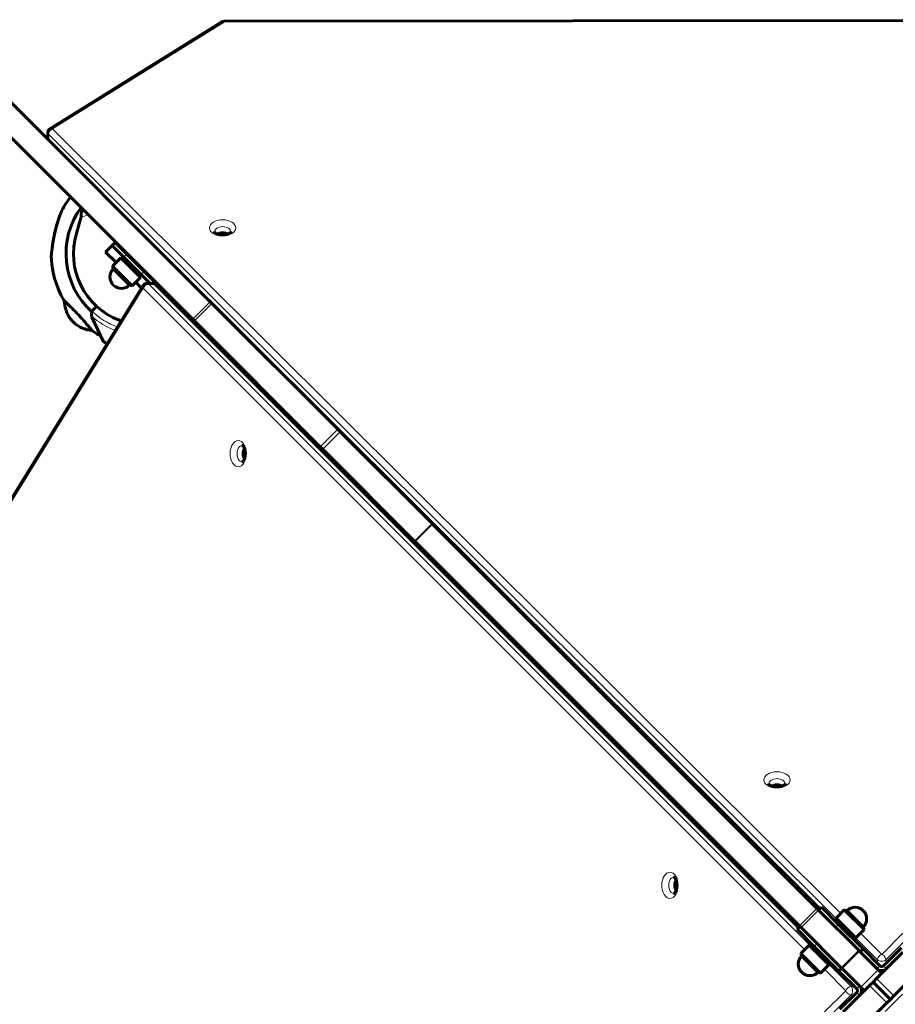
# Model space of a CAD drawing. Units: millimetres. Extents: x -7213 to 7355, y -6186 to 6392.
# Drawn here: x -2776 to -2242, y -1631 to -1030 of the extents above; entities that cross this region are included whole.
import ezdxf

# ---------------------------------------------------------------- set-up
doc = ezdxf.new("R2010")
doc.units = ezdxf.units.MM
doc.linetypes.add('K5LT_BASIC', pattern=[0])
doc.linetypes.add('K5LT_THIN', pattern=[0])

msp = doc.modelspace()

# ---------------------------------------------------------------- linework, layer by layer
at = {"color": 150, "linetype": 'K5LT_BASIC', "lineweight": 60}
for p, q in [((-2757.78, -1096.08), (-2653, -1031.05)), ((-2651.43, -1030.6), (-1852.11, -1029.65)), ((-2660.06, -1201.83), (-2797.69, -1064.2)), ((-2670.66, -1212.44), (-2808.3, -1074.81)), ((-2759.2, -1098.63), (-2759.2, -1101.77)), ((-2737.23, -1145.88), (-2737.83, -1146.17)), ((-2741.72, -1160.17), (-2738.89, -1150.6)), ((-2718.03, -1165.78), (-2719.8, -1167.55)), ((-2717.68, -1165.43), (-2718.03, -1165.78)), ((-2718.03, -1165.78), (-2710.96, -1172.85)), ((-2723.71, -1171.46), (-2723.83, -1171.59)), ((-2723.83, -1171.59), (-2717.47, -1177.95)), ((-2719.86, -1167.61), (-2723.71, -1171.46)), ((-2719.8, -1167.55), (-2719.86, -1167.61)), ((-2712.73, -1174.62), (-2719.8, -1167.55)), ((-2719.61, -1180.09), (-2714.57, -1175.04)), ((-2714.57, -1175.04), (-2702.55, -1187.07)), ((-2713.08, -1174.27), (-2714.21, -1175.4)), ((-2712.73, -1174.62), (-2702.12, -1185.23)), ((-2710.96, -1172.85), (-2700.35, -1183.46)), ((-2708.13, -1174.97), (-2708.49, -1175.33)), ((-2287.74, -1572.45), (-2685.56, -1176.33)), ((-2719.61, -1180.09), (-2707.59, -1192.11)), ((-2719.16, -1181.76), (-2719.61, -1180.09)), ((-2719.16, -1181.76), (-2709.26, -1191.66)), ((-2702.47, -1180.63), (-2702.83, -1180.98)), ((-2700.35, -1183.46), (-2693.28, -1190.53)), ((-2682.32, -1179.56), (-2682.32, -1179.57)), ((-2707.59, -1192.11), (-2702.55, -1187.07)), ((-2705.45, -1189.97), (-2701.93, -1193.49)), ((-2701.77, -1185.58), (-2702.9, -1186.71)), ((-2696.72, -1190.63), (-2702.12, -1185.23)), ((-2692.93, -1190.18), (-2693.28, -1190.53)), ((-2701.03, -1192.05), (-2798.28, -1349.34)), ((-2709.26, -1191.66), (-2707.59, -1192.11)), ((-2698.48, -1190.63), (-2695.34, -1190.63)), ((-2693.28, -1190.53), (-2693.81, -1191.05)), ((-2693.22, -1191.51), (-2300.66, -1584.07)), ((-2660.06, -1201.83), (-2658.98, -1202.91)), ((-2731.39, -1206.71), (-2729.67, -1204.99)), ((-2729.67, -1204.99), (-2729.31, -1204.64)), ((-2676.12, -1206.99), (-2677.2, -1207.53)), ((-2582.15, -1279.74), (-2658.98, -1202.91)), ((-2658.5, -1203.39), (-2658.42, -1203.36)), ((-2745.18, -1212.58), (-2744.33, -1213.5)), ((-2743.14, -1214.78), (-2745.17, -1212.6)), ((-2732.18, -1211.23), (-2725.3, -1226)), ((-2714.35, -1213.59), (-2715.56, -1213.12)), ((-2669.59, -1213.52), (-2670.66, -1212.44)), ((-2669.62, -1215.11), (-2669.11, -1214)), ((-2592.76, -1290.35), (-2669.59, -1213.52)), ((-2582.15, -1279.74), (-2580.66, -1281.23)), ((-2524.55, -1337.34), (-2580.66, -1281.23)), ((-2591.27, -1291.84), (-2592.76, -1290.35)), ((-2535.16, -1347.95), (-2591.27, -1291.84)), ((-2524.55, -1337.34), (-2524.23, -1337.67)), ((-2289.67, -1572.22), (-2524.23, -1337.67)), ((-2534.83, -1348.27), (-2535.16, -1347.95)), ((-2300.28, -1582.83), (-2534.83, -1348.27)), ((-2289.67, -1572.22), (-2288.62, -1573.27)), ((-2264.04, -1597.85), (-2288.62, -1573.27)), ((-2288.59, -1573.3), (-2286.82, -1571.54)), ((-2286.82, -1571.54), (-2276.34, -1582.02)), ((-2272.82, -1573.19), (-2277.86, -1578.23)), ((-2260.79, -1585.21), (-2272.82, -1573.19)), ((-2271.14, -1573.64), (-2272.82, -1573.19)), ((-2261.24, -1583.54), (-2271.14, -1573.64)), ((-2278.64, -1579.72), (-2277.51, -1578.59)), ((-2265.84, -1590.26), (-2277.86, -1578.23)), ((-2299.85, -1583.25), (-2301.62, -1585.02)), ((-2291.14, -1595.5), (-2301.62, -1585.02)), ((-2299.23, -1583.88), (-2300.28, -1582.83)), ((-2274.65, -1608.46), (-2299.23, -1583.88)), ((-2276.34, -1582.02), (-2261.35, -1597.01)), ((-2260.79, -1585.21), (-2265.84, -1590.26)), ((-2261.24, -1583.54), (-2260.79, -1585.21)), ((-2267.32, -1591.03), (-2266.19, -1589.9)), ((-2299.31, -1599.69), (-2294.26, -1594.64)), ((-2294.26, -1594.64), (-2282.24, -1606.66)), ((-2292.78, -1593.86), (-2293.91, -1595)), ((-2276.14, -1610.5), (-2291.14, -1595.5)), ((-2264.04, -1597.85), (-2263.49, -1598.4)), ((-2252.12, -1609.77), (-2263.49, -1598.4)), ((-2263.11, -1598.78), (-2261.35, -1597.01)), ((-2261.35, -1597.01), (-2251.06, -1607.3)), ((-2253.18, -1615.07), (-2237.17, -1599.06)), ((-2248.94, -1607.3), (-2238, -1596.36)), ((-2299.31, -1599.69), (-2287.29, -1611.71)), ((-2298.86, -1601.36), (-2299.31, -1599.69)), ((-2298.86, -1601.36), (-2288.96, -1611.26)), ((-2287.29, -1611.71), (-2282.24, -1606.66)), ((-2281.46, -1605.18), (-2282.59, -1606.31)), ((-2274.38, -1608.73), (-2276.14, -1610.5)), ((-2265.2, -1621.44), (-2276.14, -1610.5)), ((-2274.1, -1609.01), (-2274.65, -1608.46)), ((-2262.73, -1620.38), (-2274.1, -1609.01)), ((-2252.12, -1609.77), (-2250, -1611.89)), ((-2242.58, -1625.68), (-2226.56, -1609.66)), ((-2288.96, -1611.26), (-2287.29, -1611.71)), ((-2255.3, -1617.2), (-2253.18, -1615.07)), ((-2257.42, -1619.32), (-2273.44, -1635.33)), ((-2260.61, -1622.5), (-2262.73, -1620.38)), ((-2257.42, -1619.32), (-2255.3, -1617.2)), ((-2255.3, -1617.2), (-2244.7, -1627.8)), ((-2244.7, -1627.8), (-2255.3, -1617.2)), ((-2275.49, -1633.85), (-2265.2, -1623.56)), ((-2244.7, -1627.8), (-2246.82, -1629.92)), ((-2242.58, -1625.68), (-2244.7, -1627.8)), ((-2246.82, -1629.92), (-2262.83, -1645.94))]:
    msp.add_line(p, q, dxfattribs=at)
at = {"color": 7, "linetype": 'K5LT_THIN', "lineweight": 18}
for p, q in [((-2756.2, -1096.28), (-2651.42, -1031.25)), ((-2651.42, -1031.25), (-1852.11, -1030.29)), ((-2758.74, -1099.61), (-2758.74, -1102.75)), ((-2277.61, -1578.69), (-2758.74, -1099.61)), ((-2275.02, -1575.39), (-2756.2, -1096.28)), ((-2287.38, -1572.09), (-2758.74, -1102.75)), ((-2734.62, -1148.49), (-2738.89, -1150.6)), ((-2723.71, -1171.46), (-2717.35, -1177.83)), ((-2719.86, -1167.61), (-2713.14, -1174.33)), ((-2710.96, -1172.85), (-2712.73, -1174.62)), ((-2707.65, -1175.45), (-2708.01, -1175.81)), ((-2702.95, -1180.15), (-2703.31, -1180.51)), ((-2700.35, -1183.46), (-2702.12, -1185.23)), ((-2705.33, -1189.85), (-2701.83, -1193.34)), ((-2701.83, -1185.64), (-2696.84, -1190.63)), ((-2700.84, -1193.63), (-2798.08, -1350.92)), ((-2700.84, -1193.63), (-2297.04, -1597.42)), ((-2697.5, -1191.08), (-2293.75, -1594.83)), ((-2697.5, -1191.08), (-2694.36, -1191.08)), ((-2694.36, -1191.08), (-2301.02, -1584.42)), ((-2660.06, -1201.83), (-2670.66, -1212.44)), ((-2664.47, -1197.33), (-2664.53, -1197.36)), ((-2678.73, -1204.38), (-2679.82, -1204.91)), ((-2658.98, -1202.91), (-2669.59, -1213.52)), ((-2582.15, -1279.74), (-2592.76, -1290.35)), ((-2580.66, -1281.23), (-2591.27, -1291.84)), ((-2524.55, -1337.34), (-2535.16, -1347.95)), ((-2524.23, -1337.67), (-2534.83, -1348.27)), ((-2289.67, -1572.22), (-2300.28, -1582.83)), ((-2288.62, -1573.27), (-2299.23, -1583.88)), ((-2278.11, -1583.79), (-2276.34, -1582.02)), ((-2252.55, -1603.64), (-2266.27, -1589.98)), ((-2250, -1600.31), (-2262.97, -1587.39)), ((-2237.09, -1587.34), (-2250, -1600.31)), ((-2233.79, -1589.92), (-2247.45, -1603.64)), ((-2289.37, -1593.74), (-2291.14, -1595.5)), ((-2264.04, -1597.85), (-2274.65, -1608.46)), ((-2263.49, -1598.4), (-2274.1, -1609.01)), ((-2252.55, -1603.64), (-2252.55, -1605.81)), ((-2247.45, -1603.64), (-2247.45, -1605.8)), ((-2285.02, -1609.44), (-2271.97, -1622.49)), ((-2282.43, -1606.15), (-2268.64, -1619.94)), ((-2252.12, -1609.77), (-2262.73, -1620.38)), ((-2251.06, -1607.3), (-2252.83, -1609.06)), ((-2248.94, -1607.3), (-2247.17, -1609.06)), ((-2242.58, -1625.68), (-2253.18, -1615.07)), ((-2271.97, -1622.49), (-2285.03, -1635.55)), ((-2268.64, -1619.94), (-2266.7, -1619.94)), ((-2265.2, -1621.44), (-2263.44, -1619.67)), ((-2257.42, -1619.32), (-2246.82, -1629.92)), ((-2268.64, -1625.04), (-2282.44, -1638.85)), ((-2268.64, -1625.04), (-2266.68, -1625.04)), ((-2265.2, -1623.56), (-2263.44, -1625.33)), ((-2247.88, -1635.23), (-2237.27, -1624.62))]:
    msp.add_line(p, q, dxfattribs=at)
at = {"color": 150, "linetype": 'K5LT_BASIC', "lineweight": 60}
for centre, radius, start, end in [((-2651.42, -1033.6), 3, 90.06833, 121.82596), ((-2756.2, -1098.63), 3, 121.82596, 180), ((-2756.2, -1101.77), 3, 180, 202.91727), ((-2700, -1172.5), 57, 142.56084, 152.44206), ((-2700, -1172.5), 48, 143.9893, 227.76475), ((-2700, -1172.5), 43.5, 163.53578, 249.03952), ((-2700, -1172.5), 12, 173.68219, 176.81031), ((-2700, -1172.5), 57, 180.85227, 209.81716), ((-2714.21, -1186.71), 7, 135, 225), ((-2700, -1172.5), 12, 273.18969, 276.31781), ((-2714.21, -1186.71), 7, 225, 315), ((-2698.48, -1193.63), 3, 90, 148.27265), ((-2695.34, -1193.63), 3, 45, 90), ((-2729.06, -1200.75), 20, 181.3567, 216.26402), ((-2728.56, -1209.54), 4, 154.11584, 198.89928), ((-2728.56, -1209.54), 4, 135, 154.11584), ((-2701.46, -1173.86), 57, 324.59283, 324.68725), ((-2728.56, -1209.54), 4, 198.89928, 205), ((-2730.21, -1199.51), 20, 229.73723, 264.64455), ((-2700, -1172.5), 57, 236.18411, 241.97378), ((-2700, -1172.5), 57, 306.27262, 307.43916), ((-2266.19, -1578.59), 7, 45, 135), ((-2266.19, -1578.59), 7, 315, 45), ((-2293.91, -1606.31), 7, 135, 225), ((-2250, -1606.24), 4, 225, 315), ((-2250, -1606.24), 1.5, 225, 315), ((-2293.91, -1606.31), 7, 225, 315), ((-2266.26, -1622.5), 1.5, 315, 45), ((-2266.26, -1622.5), 4, 315, 45)]:
    msp.add_arc(centre, radius, start, end, dxfattribs=at)
at = {"color": 7, "linetype": 'K5LT_THIN', "lineweight": 18}
for radius, start, end in [(47.75, 13.94756, 14.70454), (50.16, 13.26672, 14.02876), (47.75, 324.03692, 324.12609), (50.16, 323.59934, 323.69016), (47.75, 227.66549, 249.62887), (44, 227.60525, 250.61112), (50.16, 229.84928, 249.0765), (44, 303.66392, 305.18575), (47.75, 304.56442, 305.96308), (50.16, 305.07104, 306.40066)]:
    msp.add_arc((-2700, -1172.5), radius, start, end, dxfattribs=at)
for centre, major_axis, ratio, start_param, end_param in [((-2651.42, -1033.6), (-1.58, 2.55), 0.554747, 5.441774, 6.283185), ((-2651.42, -1033.6), (0, 3), 0.001508, 5.614008, 6.283185), ((-2756.2, -1098.63), (-3, 0), 0.62034, 0, 0.557164), ((-2756.2, -1098.63), (-2.12, -2.13), 0.665709, 4.12307, 5.693867), ((-2756.2, -1098.63), (-1.58, 2.55), 0.554747, 5.441774, 6.283185), ((-2756.2, -1101.77), (-3, 0), 0.62034, 0, 0.557164), ((-2756.2, -1101.77), (-2.12, -2.13), 0.665709, 5.693867, 5.896345), ((-2652.43, -1159.11), (5, 0), 0.62034, 0.001922, 3.141593), ((-2652.43, -1162.24), (5, 0), 0.62034, 0.708324, 2.433268), ((-2652.43, -1159.11), (5, 0), 0.62034, 0, 0.001922), ((-2698.48, -1193.63), (2.55, -1.58), 0.55368, 3.141593, 3.98205), ((-2698.48, -1193.63), (-2.12, -2.12), 0.666505, 3.729483, 5.30028), ((-2698.48, -1193.63), (0, 3), 0.62034, 5.727944, 6.283185), ((-2695.34, -1193.63), (0, -3), 0.62034, 2.586351, 3.141593), ((-2695.34, -1193.63), (2.12, 2.12), 0.666505, 0, 0.587891), ((-2640.52, -1294.58), (0, 5), 0.62034, 0, 3.141593), ((-2637.38, -1294.58), (0, 5), 0.62034, 0.708324, 2.433268), ((-2313.96, -1496.13), (5, 0), 0.62034, 0.001922, 3.141593), ((-2313.96, -1499.26), (5, 0), 0.62034, 0.708324, 2.433268), ((-2313.96, -1496.13), (5, 0), 0.62034, 0, 0.001922), ((-2376.94, -1558.15), (0, 5), 0.62034, 0, 3.141593), ((-2373.81, -1558.15), (0, 5), 0.62034, 0.708324, 2.433268), ((-2250, -1602.66), (-2.12, -2.13), 0.665709, 4.12307, 5.693867), ((-2250, -1602.66), (-3, 0), 0.62034, 0.557164, 2.588274), ((-2250, -1602.66), (2.13, -2.12), 0.667299, 0.586458, 2.157255), ((-2250, -1605.8), (3, 0), 0.62034, 4.520693, 4.904085), ((-2269.62, -1622.49), (2.12, 2.12), 0.666505, 0.587891, 2.158687), ((-2269.62, -1622.49), (2.12, -2.12), 0.666505, 4.124498, 5.695295), ((-2269.62, -1622.49), (0, -3), 0.62034, 0.555241, 2.586351)]:
    msp.add_ellipse(centre, major_axis=major_axis, ratio=ratio, start_param=start_param, end_param=end_param, dxfattribs=at)
for centre, major_axis in [((-2652.43, -1156.75), (8, 0)), ((-2642.87, -1294.58), (0, 8)), ((-2313.96, -1493.77), (8, 0)), ((-2379.3, -1558.15), (0, 8))]:
    msp.add_ellipse(centre, major_axis=major_axis, ratio=0.62034, dxfattribs=at)
at = {"color": 150, "linetype": 'K5LT_BASIC', "lineweight": 60}
for centre in [(-2652.43, -1159.11), (-2313.96, -1496.13)]:
    msp.add_ellipse(centre, major_axis=(5, 0), ratio=0.62034, start_param=0, end_param=0.001922, dxfattribs=at)
for points, knots in [([(-2756.99, -1173.35), (-2756.99, -1173.35), (-2756.99, -1173.33), (-2756.99, -1173.26), (-2756.97, -1173.12), (-2756.95, -1172.9), (-2756.92, -1172.62), (-2756.89, -1172.3), (-2756.85, -1171.98), (-2756.8, -1171.49), (-2756.74, -1170.97), (-2756.66, -1170.28), (-2756.59, -1169.75), (-2756.51, -1169.15), (-2756.42, -1168.47), (-2756.32, -1167.73), (-2756.16, -1166.69), (-2755.98, -1165.53), (-2755.73, -1164.03), (-2755.43, -1162.39), (-2755.07, -1160.61), (-2754.72, -1159.04), (-2754.4, -1157.73), (-2754.15, -1156.72), (-2753.88, -1155.73), (-2753.61, -1154.75), (-2753.33, -1153.81), (-2753.05, -1152.9), (-2752.78, -1152.04), (-2752.51, -1151.23), (-2752.26, -1150.5), (-2752.02, -1149.84), (-2751.8, -1149.26), (-2751.61, -1148.74), (-2751.44, -1148.31), (-2751.29, -1147.93), (-2751.16, -1147.61), (-2751.05, -1147.34), (-2750.95, -1147.11), (-2750.82, -1146.8), (-2750.71, -1146.55), (-2750.63, -1146.35), (-2750.59, -1146.25), (-2750.56, -1146.19), (-2750.54, -1146.15), (-2750.54, -1146.13), (-2750.53, -1146.13), (-2750.53, -1146.13), (-2750.55, -1146.17), (-2750.59, -1146.25), (-2750.64, -1146.37), (-2750.71, -1146.54), (-2750.79, -1146.73), (-2750.9, -1146.99), (-2751.01, -1147.24), (-2751.13, -1147.53), (-2751.25, -1147.83), (-2751.37, -1148.14), (-2751.49, -1148.45), (-2751.62, -1148.78), (-2751.76, -1149.15), (-2751.92, -1149.56), (-2752.08, -1150.02), (-2752.26, -1150.52), (-2752.45, -1151.07), (-2752.66, -1151.69), (-2752.88, -1152.36), (-2753.11, -1153.09), (-2753.35, -1153.87), (-2753.6, -1154.72), (-2753.85, -1155.61), (-2754.13, -1156.65), (-2754.43, -1157.83), (-2754.74, -1159.15), (-2755.01, -1160.36), (-2755.3, -1161.78), (-2755.55, -1163.05), (-2755.77, -1164.29), (-2755.92, -1165.17), (-2756.05, -1166), (-2756.18, -1166.78), (-2756.28, -1167.51), (-2756.38, -1168.19), (-2756.47, -1168.82), (-2756.54, -1169.4), (-2756.63, -1170.1), (-2756.71, -1170.72), (-2756.78, -1171.38), (-2756.84, -1171.92), (-2756.89, -1172.36), (-2756.92, -1172.63), (-2756.94, -1172.8), (-2756.96, -1172.98), (-2756.97, -1173.12), (-2756.98, -1173.21), (-2756.99, -1173.26), (-2756.99, -1173.31), (-2756.99, -1173.34), (-2756.99, -1173.35), (-2756.99, -1173.35)], [0, 0, 0, 0, 0.589808, 1.332495, 2.184395, 3.104173, 3.95182, 4.807312, 5.566581, 6.216874, 7.904337, 8.517895, 9.875082, 10.622777, 11.38962, 13.090051, 14.028969, 16.016779, 18.186625, 20.489279, 23.023551, 25.773623, 27.214508, 28.686603, 30.157448, 31.60633, 33.034482, 34.422294, 35.790274, 37.069242, 38.278817, 39.367481, 40.40454, 41.306278, 42.123841, 42.822147, 43.485437, 44.064916, 44.59524, 45.060554, 46.291212, 46.72624, 47.209196, 47.652479, 47.968181, 48.201258, 48.439906, 48.782207, 49.258251, 49.860182, 50.384631, 50.795568, 51.621475, 52.05099, 52.794135, 53.355102, 53.961357, 54.61259, 55.17558, 55.762092, 56.423926, 57.137556, 57.931833, 58.75508, 59.671262, 60.651432, 61.7312, 62.846706, 64.055265, 65.321183, 66.666566, 68.034054, 69.920534, 71.818501, 73.727703, 75.128667, 77.844307, 79.163468, 80.417884, 81.625636, 82.756643, 83.857508, 84.881552, 85.85868, 86.77049, 87.663767, 89.29376, 90.025358, 91.383842, 92.568055, 93.124096, 93.637718, 94.121267, 94.973427, 95.341818, 95.679792, 96.065632, 96.505676, 97, 97, 97, 97]), ([(-2657.43, -1159.11), (-2657.43, -1159.11), (-2657.43, -1159.11), (-2657.42, -1159.12), (-2657.42, -1159.12), (-2657.42, -1159.14), (-2657.42, -1159.15), (-2657.41, -1159.18), (-2657.4, -1159.2), (-2657.38, -1159.24), (-2657.37, -1159.27), (-2657.33, -1159.33), (-2657.31, -1159.36), (-2657.24, -1159.44), (-2657.21, -1159.49), (-2657.11, -1159.59), (-2657.06, -1159.64), (-2656.93, -1159.76), (-2656.85, -1159.83), (-2656.67, -1159.96), (-2656.57, -1160.02), (-2656.34, -1160.16), (-2656.22, -1160.23), (-2655.94, -1160.37), (-2655.78, -1160.44), (-2655.53, -1160.54), (-2655.43, -1160.57), (-2655.26, -1160.63), (-2655.19, -1160.65), (-2655.12, -1160.68), (-2655.1, -1160.68), (-2655.02, -1160.71), (-2654.96, -1160.73), (-2654.76, -1160.78), (-2654.62, -1160.82), (-2654.27, -1160.89), (-2654.05, -1160.94), (-2653.77, -1160.98), (-2653.71, -1160.98), (-2653.52, -1161.01), (-2653.38, -1161.02), (-2653.19, -1161.04), (-2653.15, -1161.04), (-2652.86, -1161.06), (-2652.61, -1161.07), (-2652.1, -1161.07), (-2651.85, -1161.05), (-2651.45, -1161.02), (-2651.32, -1161.01), (-2651.07, -1160.98), (-2650.97, -1160.96), (-2650.64, -1160.91), (-2650.41, -1160.86), (-2650.03, -1160.77), (-2649.88, -1160.72), (-2649.68, -1160.66), (-2649.63, -1160.65), (-2649.41, -1160.57), (-2649.23, -1160.5), (-2648.9, -1160.36), (-2648.75, -1160.29), (-2648.48, -1160.15), (-2648.36, -1160.07), (-2648.18, -1159.95), (-2648.11, -1159.9), (-2648.02, -1159.84), (-2647.99, -1159.81), (-2647.89, -1159.73), (-2647.82, -1159.67), (-2647.7, -1159.55), (-2647.65, -1159.5), (-2647.58, -1159.41), (-2647.55, -1159.37), (-2647.5, -1159.3), (-2647.48, -1159.27), (-2647.46, -1159.21), (-2647.45, -1159.19), (-2647.44, -1159.16), (-2647.43, -1159.15), (-2647.43, -1159.13), (-2647.43, -1159.12), (-2647.43, -1159.11), (-2647.43, -1159.11), (-2647.43, -1159.11)], [0, 0, 0, 0, 1.182452, 1.182452, 2.36988, 2.36988, 3.57036, 3.57036, 4.793852, 4.793852, 6.051016, 6.051016, 7.353054, 7.353054, 8.709482, 8.709482, 10.129906, 10.129906, 11.622006, 11.622006, 13.190509, 13.190509, 14.835913, 14.835913, 16.557945, 16.557945, 17.560011, 17.560011, 18.215148, 18.215148, 18.352545, 18.352545, 18.981994, 18.981994, 20.215256, 20.215256, 22.143003, 22.143003, 22.59972, 22.59972, 23.783324, 23.783324, 24.132579, 24.132579, 26.182557, 26.182557, 28.283052, 28.283052, 29.435585, 29.435585, 30.320339, 30.320339, 32.295486, 32.295486, 33.785031, 33.785031, 34.206336, 34.206336, 36.049079, 36.049079, 37.818788, 37.818788, 39.510741, 39.510741, 40.632273, 40.632273, 41.122618, 41.122618, 42.65292, 42.65292, 44.10528, 44.10528, 45.486932, 45.486932, 46.806751, 46.806751, 48.07678, 48.07678, 49.309371, 49.309371, 50.5161, 50.5161, 52, 52, 52, 52]), ([(-2655.13, -1160.67), (-2655.12, -1160.67), (-2655.1, -1160.67), (-2655.03, -1160.64), (-2654.98, -1160.63), (-2654.78, -1160.57), (-2654.63, -1160.54), (-2654.27, -1160.45), (-2654.05, -1160.41), (-2653.82, -1160.38), (-2653.82, -1160.38), (-2653.68, -1160.36), (-2653.55, -1160.34), (-2653.31, -1160.32), (-2653.21, -1160.31), (-2652.86, -1160.29), (-2652.61, -1160.28), (-2652.1, -1160.28), (-2651.85, -1160.29), (-2651.51, -1160.32), (-2651.42, -1160.33), (-2651.18, -1160.36), (-2651.02, -1160.38), (-2650.64, -1160.44), (-2650.41, -1160.49), (-2650.03, -1160.58), (-2649.88, -1160.63), (-2649.72, -1160.67)], [18.215134, 18.215134, 18.215134, 18.215134, 18.351581, 18.351581, 18.869067, 18.869067, 20.214803, 20.214803, 22.142423, 22.142423, 22.158841, 22.158841, 23.288199, 23.288199, 24.131543, 24.131543, 26.181224, 26.181224, 28.281942, 28.281942, 28.994243, 28.994243, 30.31952, 30.31952, 32.294312, 32.294312, 33.785025, 33.785025, 33.785025, 33.785025]), ([(-2731.72, -1219.86), (-2731.72, -1219.86), (-2731.75, -1219.83), (-2731.85, -1219.7), (-2732.03, -1219.49), (-2732.27, -1219.19), (-2732.59, -1218.81), (-2732.95, -1218.37), (-2733.31, -1217.95), (-2733.66, -1217.54), (-2734.06, -1217.05), (-2734.66, -1216.35), (-2735.43, -1215.46), (-2736.33, -1214.43), (-2737.29, -1213.35), (-2738.29, -1212.23), (-2739.34, -1211.09), (-2740.4, -1209.94), (-2741.47, -1208.8), (-2742.54, -1207.69), (-2743.57, -1206.62), (-2744.57, -1205.61), (-2745.45, -1204.72), (-2746.16, -1204.03), (-2746.75, -1203.45), (-2747.3, -1202.91), (-2747.82, -1202.4), (-2748.28, -1201.96), (-2748.66, -1201.6), (-2748.96, -1201.31), (-2749.2, -1201.08), (-2749.36, -1200.93), (-2749.44, -1200.85), (-2749.45, -1200.84), (-2749.45, -1200.84)], [0, 0, 0, 0, 1.029787, 2.060114, 3.090051, 4.119239, 5.147542, 6.212195, 7.122126, 7.652277, 8.48243, 9.574505, 10.926674, 12.275355, 13.621374, 14.965578, 16.308239, 17.649844, 18.99068, 20.331084, 21.671108, 23.010745, 24.349545, 25.42749, 26.244223, 27.245346, 28.355778, 29.35357, 30.350317, 31.346791, 32.343478, 33.340111, 34.336118, 35, 35, 35, 35]), ([(-2749.45, -1200.84), (-2749.45, -1200.84), (-2749.4, -1200.89), (-2749.22, -1201.06), (-2749.09, -1201.19), (-2749.05, -1201.23)], [0, 0, 0, 0, 2.717833, 5.166085, 6, 6, 6, 6]), ([(-2732.08, -1219.43), (-2732, -1219.52), (-2731.89, -1219.66), (-2731.78, -1219.79), (-2731.73, -1219.85), (-2731.72, -1219.86), (-2731.72, -1219.86)], [0, 0, 0, 0, 2.241682, 4.018139, 5.743138, 7, 7, 7, 7]), ([(-2725.3, -1226), (-2725.29, -1226.02), (-2725.27, -1226.05), (-2725.22, -1226.1), (-2725.14, -1226.17), (-2725.04, -1226.24), (-2724.86, -1226.36), (-2724.63, -1226.5), (-2724.37, -1226.64), (-2724.15, -1226.76), (-2723.87, -1226.9), (-2723.44, -1227.11), (-2723.07, -1227.28), (-2722.87, -1227.37)], [0, 0, 0, 0, 0.809866, 1.542568, 2.38237, 3.598881, 4.370154, 6.458, 7.787186, 8.381942, 9.663643, 11.659189, 14, 14, 14, 14]), ([(-2640.52, -1299.58), (-2640.51, -1299.58), (-2640.51, -1299.58), (-2640.5, -1299.57), (-2640.5, -1299.57), (-2640.48, -1299.57), (-2640.47, -1299.57), (-2640.44, -1299.56), (-2640.43, -1299.55), (-2640.38, -1299.53), (-2640.36, -1299.52), (-2640.3, -1299.48), (-2640.26, -1299.46), (-2640.18, -1299.4), (-2640.13, -1299.36), (-2640.03, -1299.26), (-2639.98, -1299.21), (-2639.86, -1299.08), (-2639.8, -1299), (-2639.67, -1298.82), (-2639.6, -1298.72), (-2639.46, -1298.49), (-2639.39, -1298.37), (-2639.25, -1298.09), (-2639.19, -1297.93), (-2639.06, -1297.62), (-2639.01, -1297.44), (-2638.94, -1297.27), (-2638.94, -1297.25), (-2638.88, -1297.04), (-2638.82, -1296.84), (-2638.73, -1296.42), (-2638.69, -1296.2), (-2638.62, -1295.74), (-2638.59, -1295.5), (-2638.56, -1295.01), (-2638.55, -1294.76), (-2638.56, -1294.25), (-2638.57, -1294), (-2638.61, -1293.5), (-2638.64, -1293.26), (-2638.72, -1292.79), (-2638.76, -1292.56), (-2638.86, -1292.18), (-2638.9, -1292.03), (-2638.96, -1291.83), (-2638.98, -1291.79), (-2639.05, -1291.56), (-2639.12, -1291.38), (-2639.26, -1291.05), (-2639.33, -1290.9), (-2639.48, -1290.63), (-2639.55, -1290.51), (-2639.69, -1290.29), (-2639.76, -1290.2), (-2639.89, -1290.04), (-2639.95, -1289.97), (-2640.07, -1289.85), (-2640.12, -1289.81), (-2640.21, -1289.73), (-2640.26, -1289.7), (-2640.33, -1289.65), (-2640.36, -1289.63), (-2640.41, -1289.61), (-2640.43, -1289.6), (-2640.46, -1289.59), (-2640.47, -1289.58), (-2640.49, -1289.58), (-2640.5, -1289.58), (-2640.51, -1289.58), (-2640.51, -1289.58), (-2640.52, -1289.58)], [0, 0, 0, 0, 1.159322, 1.159322, 2.323013, 2.323013, 3.500069, 3.500069, 4.700325, 4.700325, 5.93429, 5.93429, 7.210983, 7.210983, 8.540961, 8.540961, 9.934105, 9.934105, 11.397623, 11.397623, 12.93578, 12.93578, 14.54997, 14.54997, 16.238455, 16.238455, 17.864843, 17.864843, 17.998666, 17.998666, 19.826056, 19.826056, 21.716608, 21.716608, 23.667475, 23.667475, 25.677739, 25.677739, 27.738059, 27.738059, 29.736452, 29.736452, 31.673268, 31.673268, 33.135313, 33.135313, 33.547069, 33.547069, 35.35428, 35.35428, 37.090255, 37.090255, 38.750065, 38.750065, 40.330697, 40.330697, 41.831827, 41.831827, 43.256392, 43.256392, 44.610945, 44.610945, 45.905392, 45.905392, 47.151728, 47.151728, 48.361527, 48.361527, 49.544289, 49.544289, 51, 51, 51, 51]), ([(-2638.95, -1297.28), (-2638.95, -1297.27), (-2638.96, -1297.25), (-2639.02, -1297.04), (-2639.07, -1296.84), (-2639.17, -1296.42), (-2639.21, -1296.2), (-2639.28, -1295.74), (-2639.3, -1295.5), (-2639.34, -1295.01), (-2639.34, -1294.76), (-2639.34, -1294.25), (-2639.33, -1294), (-2639.29, -1293.5), (-2639.26, -1293.26), (-2639.18, -1292.79), (-2639.13, -1292.56), (-2639.04, -1292.18), (-2638.99, -1292.03), (-2638.95, -1291.87)], [17.864843, 17.864843, 17.864843, 17.864843, 17.998666, 17.998666, 19.826056, 19.826056, 21.716608, 21.716608, 23.667475, 23.667475, 25.677739, 25.677739, 27.738059, 27.738059, 29.736452, 29.736452, 31.673268, 31.673268, 33.135313, 33.135313, 33.135313, 33.135313]), ([(-2318.96, -1496.13), (-2318.96, -1496.13), (-2318.96, -1496.13), (-2318.96, -1496.14), (-2318.96, -1496.15), (-2318.95, -1496.16), (-2318.95, -1496.17), (-2318.94, -1496.2), (-2318.93, -1496.22), (-2318.91, -1496.26), (-2318.9, -1496.29), (-2318.86, -1496.35), (-2318.84, -1496.38), (-2318.78, -1496.46), (-2318.74, -1496.51), (-2318.65, -1496.61), (-2318.59, -1496.67), (-2318.46, -1496.78), (-2318.38, -1496.85), (-2318.2, -1496.98), (-2318.1, -1497.04), (-2317.87, -1497.18), (-2317.75, -1497.25), (-2317.47, -1497.39), (-2317.31, -1497.46), (-2317, -1497.58), (-2316.83, -1497.64), (-2316.65, -1497.7), (-2316.63, -1497.7), (-2316.43, -1497.77), (-2316.22, -1497.82), (-2315.8, -1497.91), (-2315.58, -1497.96), (-2315.12, -1498.02), (-2314.88, -1498.05), (-2314.39, -1498.08), (-2314.14, -1498.09), (-2313.63, -1498.09), (-2313.38, -1498.07), (-2312.88, -1498.03), (-2312.64, -1498), (-2312.17, -1497.93), (-2311.95, -1497.88), (-2311.57, -1497.79), (-2311.41, -1497.74), (-2311.21, -1497.68), (-2311.17, -1497.67), (-2310.94, -1497.59), (-2310.76, -1497.52), (-2310.43, -1497.38), (-2310.28, -1497.31), (-2310.01, -1497.17), (-2309.89, -1497.09), (-2309.68, -1496.95), (-2309.58, -1496.88), (-2309.42, -1496.75), (-2309.35, -1496.69), (-2309.23, -1496.57), (-2309.19, -1496.52), (-2309.11, -1496.43), (-2309.08, -1496.39), (-2309.03, -1496.32), (-2309.02, -1496.29), (-2308.99, -1496.23), (-2308.98, -1496.21), (-2308.97, -1496.18), (-2308.96, -1496.17), (-2308.96, -1496.15), (-2308.96, -1496.14), (-2308.96, -1496.13), (-2308.96, -1496.13), (-2308.96, -1496.13)], [0, 0, 0, 0, 1.182452, 1.182452, 2.36988, 2.36988, 3.57036, 3.57036, 4.793852, 4.793852, 6.051016, 6.051016, 7.353054, 7.353054, 8.709482, 8.709482, 10.129906, 10.129906, 11.622006, 11.622006, 13.190509, 13.190509, 14.835913, 14.835913, 16.557945, 16.557945, 18.215148, 18.215148, 18.352545, 18.352545, 20.215256, 20.215256, 22.143003, 22.143003, 24.132579, 24.132579, 26.182557, 26.182557, 28.283052, 28.283052, 30.320339, 30.320339, 32.295486, 32.295486, 33.785031, 33.785031, 34.206336, 34.206336, 36.049079, 36.049079, 37.818788, 37.818788, 39.510741, 39.510741, 41.122618, 41.122618, 42.65292, 42.65292, 44.10528, 44.10528, 45.486932, 45.486932, 46.806751, 46.806751, 48.07678, 48.07678, 49.309371, 49.309371, 50.5161, 50.5161, 52, 52, 52, 52]), ([(-2316.66, -1497.69), (-2316.65, -1497.69), (-2316.63, -1497.69), (-2316.43, -1497.62), (-2316.22, -1497.57), (-2315.8, -1497.47), (-2315.58, -1497.43), (-2315.12, -1497.37), (-2314.88, -1497.34), (-2314.39, -1497.31), (-2314.14, -1497.3), (-2313.63, -1497.3), (-2313.38, -1497.31), (-2312.88, -1497.36), (-2312.64, -1497.39), (-2312.17, -1497.46), (-2311.95, -1497.51), (-2311.57, -1497.6), (-2311.41, -1497.65), (-2311.25, -1497.69)], [18.215134, 18.215134, 18.215134, 18.215134, 18.351581, 18.351581, 20.214803, 20.214803, 22.142423, 22.142423, 24.131543, 24.131543, 26.181224, 26.181224, 28.281942, 28.281942, 30.31952, 30.31952, 32.294312, 32.294312, 33.785025, 33.785025, 33.785025, 33.785025]), ([(-2376.94, -1563.15), (-2376.94, -1563.15), (-2376.94, -1563.15), (-2376.93, -1563.15), (-2376.92, -1563.15), (-2376.91, -1563.14), (-2376.9, -1563.14), (-2376.87, -1563.13), (-2376.85, -1563.13), (-2376.81, -1563.11), (-2376.78, -1563.09), (-2376.72, -1563.05), (-2376.69, -1563.03), (-2376.6, -1562.97), (-2376.56, -1562.93), (-2376.46, -1562.84), (-2376.4, -1562.78), (-2376.29, -1562.65), (-2376.22, -1562.57), (-2376.09, -1562.4), (-2376.02, -1562.29), (-2375.89, -1562.07), (-2375.82, -1561.94), (-2375.68, -1561.66), (-2375.61, -1561.51), (-2375.49, -1561.19), (-2375.43, -1561.02), (-2375.37, -1560.84), (-2375.37, -1560.83), (-2375.3, -1560.62), (-2375.25, -1560.42), (-2375.15, -1559.99), (-2375.11, -1559.77), (-2375.05, -1559.31), (-2375.02, -1559.07), (-2374.99, -1558.58), (-2374.98, -1558.33), (-2374.98, -1557.83), (-2374.99, -1557.57), (-2375.04, -1557.07), (-2375.07, -1556.83), (-2375.14, -1556.36), (-2375.19, -1556.14), (-2375.28, -1555.76), (-2375.33, -1555.6), (-2375.39, -1555.4), (-2375.4, -1555.36), (-2375.48, -1555.13), (-2375.55, -1554.95), (-2375.68, -1554.63), (-2375.76, -1554.48), (-2375.9, -1554.21), (-2375.98, -1554.08), (-2376.12, -1553.87), (-2376.19, -1553.77), (-2376.32, -1553.61), (-2376.38, -1553.54), (-2376.49, -1553.43), (-2376.55, -1553.38), (-2376.64, -1553.3), (-2376.68, -1553.27), (-2376.75, -1553.23), (-2376.78, -1553.21), (-2376.83, -1553.18), (-2376.85, -1553.17), (-2376.89, -1553.16), (-2376.9, -1553.16), (-2376.92, -1553.15), (-2376.92, -1553.15), (-2376.94, -1553.15), (-2376.94, -1553.15), (-2376.94, -1553.15)], [0, 0, 0, 0, 1.159322, 1.159322, 2.323013, 2.323013, 3.500069, 3.500069, 4.700325, 4.700325, 5.93429, 5.93429, 7.210983, 7.210983, 8.540961, 8.540961, 9.934105, 9.934105, 11.397623, 11.397623, 12.93578, 12.93578, 14.54997, 14.54997, 16.238455, 16.238455, 17.864843, 17.864843, 17.998666, 17.998666, 19.826056, 19.826056, 21.716608, 21.716608, 23.667475, 23.667475, 25.677739, 25.677739, 27.738059, 27.738059, 29.736452, 29.736452, 31.673268, 31.673268, 33.135313, 33.135313, 33.547069, 33.547069, 35.35428, 35.35428, 37.090255, 37.090255, 38.750065, 38.750065, 40.330697, 40.330697, 41.831827, 41.831827, 43.256392, 43.256392, 44.610945, 44.610945, 45.905392, 45.905392, 47.151728, 47.151728, 48.361527, 48.361527, 49.544289, 49.544289, 51, 51, 51, 51]), ([(-2375.37, -1560.85), (-2375.38, -1560.84), (-2375.38, -1560.83), (-2375.45, -1560.62), (-2375.5, -1560.42), (-2375.59, -1559.99), (-2375.64, -1559.77), (-2375.7, -1559.31), (-2375.73, -1559.07), (-2375.76, -1558.58), (-2375.77, -1558.33), (-2375.77, -1557.83), (-2375.75, -1557.57), (-2375.71, -1557.07), (-2375.68, -1556.83), (-2375.61, -1556.36), (-2375.56, -1556.14), (-2375.47, -1555.76), (-2375.42, -1555.6), (-2375.37, -1555.45)], [17.864843, 17.864843, 17.864843, 17.864843, 17.998666, 17.998666, 19.826056, 19.826056, 21.716608, 21.716608, 23.667475, 23.667475, 25.677739, 25.677739, 27.738059, 27.738059, 29.736452, 29.736452, 31.673268, 31.673268, 33.135313, 33.135313, 33.135313, 33.135313])]:
    msp.add_open_spline(points, degree=3, knots=knots, dxfattribs=at)
for points in [[(-2738.89, -1150.6), (-2738.88, -1150.45), (-2738.88, -1150.15), (-2738.86, -1149.71), (-2738.84, -1149.28), (-2738.82, -1148.87), (-2738.78, -1148.47), (-2738.74, -1148.09), (-2738.68, -1147.73), (-2738.61, -1147.4), (-2738.53, -1147.11), (-2738.43, -1146.85), (-2738.31, -1146.62), (-2738.17, -1146.43), (-2738.01, -1146.28), (-2737.9, -1146.2), (-2737.83, -1146.17)], [(-2662.06, -1199.73), (-2662.07, -1199.74), (-2662.08, -1199.76), (-2662.09, -1199.79), (-2662.1, -1199.8)]]:
    msp.add_open_spline(points, degree=3, dxfattribs=at)

doc.saveas('drawing.dxf')
